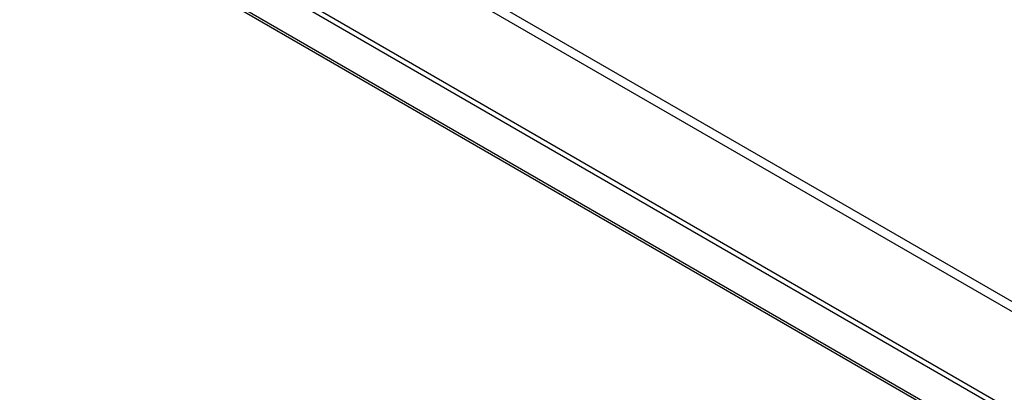
# Model space of a CAD drawing. Units: millimetres. Extents: x -1042 to 1139, y -718 to 718.
# Drawn here: x 265 to 337, y 179 to 207 of the extents above; entities that cross this region are included whole.
import ezdxf

# ---------------------------------------------------------------- set-up
doc = ezdxf.new("R2010")
doc.units = ezdxf.units.MM
doc.header["$MEASUREMENT"] = 0
doc.layers.add('Artwork', color=7, linetype='Continuous')

msp = doc.modelspace()

# ---------------------------------------------------------------- linework, layer by layer
at = {"layer": 'Artwork', "lineweight": 25}
for points in [[(498.9182, 159.0442), (498.9182, 159.0442), (199.3642, 331.9731), (199.3642, 331.9731)], [(194.6374, 329.2444), (194.6374, 329.2444), (494.1914, 156.3155), (494.1914, 156.3155)], [(194.2846, 328.6334), (194.2846, 328.6334), (493.8386, 155.7045), (493.8386, 155.7045)], [(207.548, 318.2532), (207.548, 318.2532), (480.5753, 160.6379), (480.5753, 160.6379)], [(207.6513, 318.0248), (207.6513, 318.0248), (480.6786, 160.4095), (480.6786, 160.4095)], [(480.7826, 160.3489), (480.7826, 160.3489), (210.826, 316.1915), (210.826, 316.1915)], [(410.0256, 201.0331), (410.0256, 201.0331), (211.0754, 315.8845), (211.0754, 315.8845)], [(493.8386, 84.7457), (493.8386, 84.7457), (194.2846, 257.6746), (194.2846, 257.6746)], [(194.3879, 257.4462), (194.3879, 257.4462), (493.942, 84.5173), (493.942, 84.5173)], [(480.6786, 95.4736), (480.6786, 95.4736), (207.6513, 253.0889), (207.6513, 253.0889)], [(480.5753, 95.1259), (480.5753, 95.1259), (207.548, 252.7412), (207.548, 252.7412)], [(292.3173, 212.2827), (292.3173, 212.2827), (342.6735, 183.2127), (342.6735, 183.2127)], [(291.6341, 211.9382), (291.6341, 211.9382), (343.6704, 181.8983), (343.6704, 181.8983)]]:
    msp.add_open_spline(points, degree=3, dxfattribs=at)

doc.saveas('drawing.dxf')
